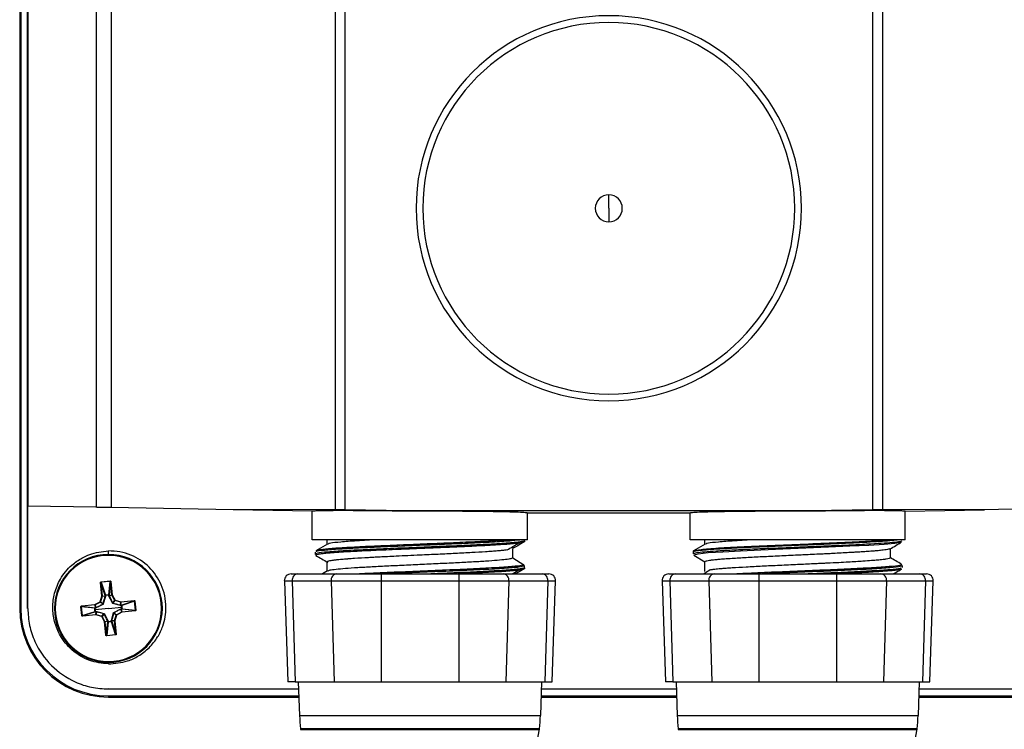
# Model space of a CAD drawing. Units: inches. Extents: x 0 to 295, y 0 to 62.
# Drawn here: x 120 to 123, y 27 to 29 of the extents above; entities that cross this region are included whole.
import ezdxf

# ---------------------------------------------------------------- set-up
doc = ezdxf.new("R2010")
doc.units = ezdxf.units.IN
doc.header["$MEASUREMENT"] = 0

msp = doc.modelspace()

# ---------------------------------------------------------------- linework, layer by layer
at = {"ltscale": 5}
for p, q in [((120.2252, 29.5003), (120.2252, 26.9727)), ((120.2286, 29.5003), (120.2286, 26.9727)), ((120.2483, 26.9727), (120.2483, 29.5003)), ((120.2485, 29.5003), (120.2485, 27.2716)), ((120.4486, 29.0381), (120.4486, 27.2681)), ((120.4921, 29.0381), (120.4921, 27.2673)), ((121.1456, 28.7883), (121.1456, 27.2618)), ((121.1752, 27.2616), (121.1752, 28.7883)), ((122.7142, 28.7838), (122.7142, 27.2616)), ((122.7439, 28.7838), (122.7439, 27.2618)), ((121.9447, 28.1416), (121.9447, 28.181)), ((121.9447, 28.1416), (121.9447, 28.1022)), ((120.4486, 27.2681), (120.2485, 27.2716)), ((120.2487, 26.9727), (120.2485, 27.2716)), ((120.8484, 27.2611), (120.4921, 27.2673)), ((121.1456, 27.2618), (120.8484, 27.2611)), ((121.0793, 27.2571), (120.8484, 27.2611)), ((121.0793, 27.1735), (121.0793, 27.2571)), ((121.1752, 27.2616), (121.3542, 27.2584)), ((121.3542, 27.2584), (122.5353, 27.2584)), ((121.3542, 27.2577), (121.3542, 27.2584)), ((121.7078, 27.2523), (122.1817, 27.2523)), ((121.7078, 27.1735), (121.7078, 27.2523)), ((122.1817, 27.1735), (122.1817, 27.2523)), ((122.5353, 27.2584), (122.7142, 27.2616)), ((122.5353, 27.2584), (122.5353, 27.2577)), ((123.041, 27.2611), (122.7439, 27.2618)), ((122.8101, 27.2571), (123.041, 27.2611)), ((122.8101, 27.1735), (122.8101, 27.2571)), ((123.3973, 27.2673), (123.041, 27.2611)), ((121.7078, 27.1735), (121.0793, 27.1735)), ((121.124, 27.1609), (121.09, 27.1412)), ((121.1229, 27.1597), (121.1229, 27.1735)), ((121.3935, 27.1601), (121.3935, 27.1567)), ((121.699, 27.1699), (121.699, 27.1735)), ((122.8101, 27.1735), (122.1817, 27.1735)), ((122.2263, 27.1608), (122.1923, 27.1411)), ((122.2252, 27.1602), (122.2252, 27.1735)), ((120.4841, 27.1302), (120.4841, 27.1406)), ((121.6642, 27.1204), (121.6642, 27.1479)), ((122.1905, 27.1378), (122.1905, 27.1321)), ((122.4959, 27.151), (122.4959, 27.1475)), ((122.7666, 27.1204), (122.7666, 27.1479)), ((121.1229, 27.081), (121.1229, 27.1086)), ((121.6642, 27.1204), (121.6971, 27.1003)), ((122.1924, 27.1286), (122.2252, 27.1086)), ((122.2252, 27.081), (122.2252, 27.1086)), ((121.0173, 27.0735), (121.0373, 27.0735)), ((121.0373, 27.0735), (121.1509, 27.0735)), ((121.1239, 27.0821), (121.1091, 27.0735)), ((121.1509, 27.0735), (121.2799, 27.0735)), ((121.2799, 27.0735), (121.2799, 27.0531)), ((121.2799, 27.0735), (121.5072, 27.0735)), ((121.3935, 27.0814), (121.3935, 27.0779)), ((121.5072, 27.0735), (121.5072, 27.0531)), ((121.5072, 27.0735), (121.6362, 27.0735)), ((121.6362, 27.0735), (121.7498, 27.0735)), ((121.699, 27.0911), (121.699, 27.0968)), ((121.7498, 27.0735), (121.7698, 27.0735)), ((122.1197, 27.0735), (122.1397, 27.0735)), ((122.1397, 27.0735), (122.2533, 27.0735)), ((122.2533, 27.0735), (122.3823, 27.0735)), ((122.3823, 27.0735), (122.3823, 27.0531)), ((122.3823, 27.0735), (122.6096, 27.0735)), ((122.6096, 27.0735), (122.6096, 27.0531)), ((122.6096, 27.0735), (122.7385, 27.0735)), ((122.7385, 27.0735), (122.8522, 27.0735)), ((122.796, 27.0995), (122.7975, 27.0992)), ((122.8012, 27.0985), (122.7996, 27.0976)), ((122.802, 27.0919), (122.802, 27.0977)), ((122.8522, 27.0735), (122.8721, 27.0735)), ((120.4623, 27.0477), (120.4611, 27.0476)), ((120.4651, 27.009), (120.4611, 27.0476)), ((120.4623, 27.0477), (120.4662, 27.0091)), ((120.4742, 27.0105), (120.4623, 27.0477)), ((120.4632, 27.0503), (120.4889, 27.0529)), ((120.4632, 27.0503), (120.4633, 27.0492)), ((120.4891, 27.0518), (120.4633, 27.0492)), ((120.4633, 27.0492), (120.4753, 27.0117)), ((120.4849, 27.0126), (120.4891, 27.0518)), ((120.4903, 27.0506), (120.4861, 27.0117)), ((120.4889, 27.0529), (120.4891, 27.0518)), ((120.4915, 27.0507), (120.4903, 27.0506)), ((120.4942, 27.012), (120.4903, 27.0506)), ((120.4915, 27.0507), (120.4954, 27.0121)), ((120.9977, 27.0531), (121.008, 26.7586)), ((120.9977, 27.0531), (121.0203, 27.0531)), ((121.0203, 27.0531), (121.1339, 27.0531)), ((121.0203, 27.0531), (121.0292, 26.7586)), ((121.1339, 27.0531), (121.2799, 27.0531)), ((121.1339, 27.0531), (121.1428, 26.7586)), ((121.2799, 27.0531), (121.5072, 27.0531)), ((121.2799, 27.0531), (121.2799, 26.7586)), ((121.5072, 27.0531), (121.6532, 27.0531)), ((121.5072, 27.0531), (121.5072, 26.7586)), ((121.6532, 27.0531), (121.6443, 26.7586)), ((121.6532, 27.0531), (121.7668, 27.0531)), ((121.7668, 27.0531), (121.7579, 26.7586)), ((121.7668, 27.0531), (121.7894, 27.0531)), ((121.7791, 26.7586), (121.7894, 27.0531)), ((122.1, 27.0531), (122.1103, 26.7586)), ((122.1, 27.0531), (122.1226, 27.0531)), ((122.1226, 27.0531), (122.2363, 27.0531)), ((122.1226, 27.0531), (122.1315, 26.7586)), ((122.2363, 27.0531), (122.3823, 27.0531)), ((122.2363, 27.0531), (122.2452, 26.7586)), ((122.3823, 27.0531), (122.6096, 27.0531)), ((122.3823, 27.0531), (122.3823, 26.7586)), ((122.6096, 27.0531), (122.7556, 27.0531)), ((122.6096, 27.0531), (122.6096, 26.7586)), ((122.7556, 27.0531), (122.7466, 26.7586)), ((122.7556, 27.0531), (122.8692, 27.0531)), ((122.8692, 27.0531), (122.8603, 26.7586)), ((122.8692, 27.0531), (122.8918, 27.0531)), ((122.8815, 26.7586), (122.8918, 27.0531)), ((120.4447, 26.984), (120.4601, 26.9923)), ((120.4606, 26.9913), (120.4453, 26.983)), ((120.4601, 26.9923), (120.4651, 27.009)), ((120.4612, 26.992), (120.4601, 26.9923)), ((120.4606, 26.9913), (120.4601, 26.9923)), ((120.4679, 26.9853), (120.4606, 26.9913)), ((120.4662, 27.0087), (120.4612, 26.992)), ((120.4612, 26.992), (120.4685, 26.986)), ((120.4662, 27.0091), (120.4651, 27.009)), ((120.4662, 27.0087), (120.4651, 27.009)), ((120.4662, 27.0091), (120.4745, 27.0083)), ((120.4745, 27.0079), (120.4662, 27.0087)), ((120.4755, 27.0079), (120.4693, 26.986)), ((120.4745, 27.0083), (120.4742, 27.0105)), ((120.485, 27.012), (120.4753, 27.011)), ((120.4959, 26.9887), (120.4854, 27.0089)), ((120.4861, 27.0117), (120.4863, 27.0095)), ((120.4863, 27.0095), (120.4942, 27.012)), ((120.4944, 27.0115), (120.4864, 27.0091)), ((120.4954, 27.0121), (120.4942, 27.012)), ((120.4954, 27.0121), (120.4944, 27.0115)), ((120.5026, 26.9962), (120.4944, 27.0115)), ((120.4954, 27.0121), (120.5037, 26.9968)), ((120.4967, 26.9889), (120.5026, 26.9962)), ((120.5193, 26.9813), (120.4973, 26.9875)), ((120.5033, 26.9956), (120.4974, 26.9883)), ((120.5037, 26.9968), (120.5026, 26.9962)), ((120.5037, 26.9968), (120.5033, 26.9956)), ((120.52, 26.9906), (120.5033, 26.9956)), ((120.5037, 26.9968), (120.5204, 26.9918)), ((120.5192, 26.9823), (120.52, 26.9906)), ((120.5205, 26.9906), (120.5197, 26.9823)), ((120.5204, 26.9918), (120.52, 26.9906)), ((120.5204, 26.9918), (120.559, 26.9957)), ((120.5204, 26.9918), (120.5205, 26.9906)), ((120.5591, 26.9945), (120.5205, 26.9906)), ((120.5218, 26.9826), (120.5591, 26.9945)), ((120.5606, 26.9936), (120.523, 26.9815)), ((120.559, 26.9957), (120.5591, 26.9945)), ((120.5617, 26.9937), (120.5606, 26.9936)), ((120.5632, 26.9678), (120.5606, 26.9936)), ((120.5617, 26.9937), (120.5643, 26.9679)), ((120.6408, 26.9887), (120.6384, 26.9885)), ((120.2252, 26.9727), (120.2286, 26.9727)), ((120.3274, 26.9567), (120.3298, 26.957)), ((120.405, 26.9777), (120.4039, 26.9776)), ((120.4065, 26.9518), (120.4039, 26.9776)), ((120.405, 26.9777), (120.4076, 26.9519)), ((120.4442, 26.9735), (120.405, 26.9777)), ((120.4061, 26.9801), (120.4447, 26.984)), ((120.4062, 26.9789), (120.4061, 26.9801)), ((120.4449, 26.9829), (120.4062, 26.9789)), ((120.4062, 26.9789), (120.4452, 26.9748)), ((120.4076, 26.9519), (120.4452, 26.9639)), ((120.4464, 26.9629), (120.4091, 26.9509)), ((120.4449, 26.9829), (120.4447, 26.984)), ((120.4453, 26.983), (120.4447, 26.984)), ((120.4473, 26.9749), (120.4449, 26.9829)), ((120.4449, 26.9736), (120.4454, 26.9688)), ((120.4452, 26.9748), (120.4473, 26.9749)), ((120.4453, 26.983), (120.4477, 26.975)), ((120.4841, 26.9727), (120.4454, 26.9688)), ((120.4454, 26.9688), (120.4459, 26.9639)), ((120.4485, 26.9631), (120.4464, 26.9629)), ((120.4477, 26.9549), (120.4485, 26.9631)), ((120.4682, 26.9845), (120.4479, 26.974)), ((120.449, 26.9631), (120.4482, 26.9548)), ((120.4489, 26.9642), (120.4709, 26.958)), ((120.4649, 26.9498), (120.4708, 26.9571)), ((120.4841, 26.9727), (120.5228, 26.9767)), ((120.4927, 26.9375), (120.4989, 26.9595)), ((120.507, 26.9535), (120.4997, 26.9594)), ((120.5, 26.9609), (120.5203, 26.9714)), ((120.5003, 26.9601), (120.5076, 26.9542)), ((120.5076, 26.9542), (120.5229, 26.9624)), ((120.5235, 26.9614), (120.5081, 26.9531)), ((120.5197, 26.9823), (120.5218, 26.9826)), ((120.5229, 26.9624), (120.5205, 26.9704)), ((120.523, 26.9707), (120.5209, 26.9705)), ((120.5209, 26.9705), (120.5233, 26.9626)), ((120.5228, 26.9767), (120.5223, 26.9815)), ((120.5233, 26.9718), (120.5228, 26.9767)), ((120.5235, 26.9614), (120.5229, 26.9624)), ((120.562, 26.9665), (120.523, 26.9707)), ((120.5233, 26.9626), (120.562, 26.9665)), ((120.5235, 26.9614), (120.5233, 26.9626)), ((120.5621, 26.9654), (120.5235, 26.9614)), ((120.524, 26.972), (120.5632, 26.9678)), ((120.5621, 26.9654), (120.562, 26.9665)), ((120.5643, 26.9679), (120.5632, 26.9678)), ((120.4076, 26.9519), (120.4065, 26.9518)), ((120.4091, 26.9509), (120.4477, 26.9549)), ((120.4091, 26.9509), (120.4092, 26.9498)), ((120.4478, 26.9537), (120.4092, 26.9498)), ((120.4477, 26.9549), (120.4478, 26.9537)), ((120.4482, 26.9548), (120.4478, 26.9537)), ((120.4645, 26.9487), (120.4478, 26.9537)), ((120.4482, 26.9548), (120.4649, 26.9498)), ((120.4649, 26.9498), (120.4645, 26.9487)), ((120.4656, 26.9493), (120.4645, 26.9487)), ((120.4728, 26.9334), (120.4645, 26.9487)), ((120.4715, 26.9566), (120.4656, 26.9493)), ((120.4656, 26.9493), (120.4738, 26.9339)), ((120.4723, 26.9568), (120.4828, 26.9365)), ((120.4738, 26.9339), (120.4728, 26.9334)), ((120.474, 26.9335), (120.4728, 26.9334)), ((120.4767, 26.8948), (120.4728, 26.9334)), ((120.4738, 26.9339), (120.4818, 26.9364)), ((120.4819, 26.9359), (120.474, 26.9335)), ((120.474, 26.9335), (120.4779, 26.8949)), ((120.4779, 26.8949), (120.4821, 26.9338)), ((120.4833, 26.9328), (120.4791, 26.8936)), ((120.4821, 26.9338), (120.4819, 26.9359)), ((120.4832, 26.9335), (120.4929, 26.9345)), ((120.5049, 26.8962), (120.4929, 26.9338)), ((120.4937, 26.9376), (120.502, 26.9368)), ((120.4937, 26.9371), (120.494, 26.935)), ((120.502, 26.9363), (120.4937, 26.9371)), ((120.494, 26.935), (120.5059, 26.8977)), ((120.502, 26.9368), (120.507, 26.9535)), ((120.5031, 26.9365), (120.502, 26.9368)), ((120.5031, 26.9365), (120.502, 26.9363)), ((120.5059, 26.8977), (120.502, 26.9363)), ((120.5081, 26.9531), (120.5031, 26.9365)), ((120.5031, 26.9365), (120.5071, 26.8978)), ((120.5081, 26.9531), (120.507, 26.9535)), ((120.5081, 26.9531), (120.5076, 26.9542)), ((120.4779, 26.8949), (120.4767, 26.8948)), ((120.4791, 26.8936), (120.5049, 26.8962)), ((120.4791, 26.8936), (120.4793, 26.8925)), ((120.505, 26.8952), (120.4793, 26.8925)), ((120.5049, 26.8962), (120.505, 26.8952)), ((120.5071, 26.8978), (120.5059, 26.8977)), ((120.4841, 26.8152), (120.4841, 26.8106)), ((121.0292, 26.7586), (121.008, 26.7586)), ((121.0292, 26.7586), (121.086, 26.7586)), ((121.0384, 26.7586), (121.0419, 26.6601)), ((121.086, 26.7586), (121.1428, 26.7586)), ((121.1428, 26.7586), (121.2799, 26.7586)), ((121.2799, 26.7586), (121.3935, 26.7586)), ((121.3935, 26.7586), (121.5072, 26.7586)), ((121.5072, 26.7586), (121.6443, 26.7586)), ((121.6443, 26.7586), (121.7011, 26.7586)), ((121.7011, 26.7586), (121.7579, 26.7586)), ((121.7487, 26.7586), (121.7452, 26.6601)), ((121.7579, 26.7586), (121.7791, 26.7586)), ((122.1315, 26.7586), (122.1103, 26.7586)), ((122.1315, 26.7586), (122.1883, 26.7586)), ((122.1408, 26.7586), (122.1442, 26.6601)), ((122.1883, 26.7586), (122.2452, 26.7586)), ((122.2452, 26.7586), (122.3823, 26.7586)), ((122.3823, 26.7586), (122.4959, 26.7586)), ((122.4959, 26.7586), (122.6096, 26.7586)), ((122.6096, 26.7586), (122.7466, 26.7586)), ((122.7466, 26.7586), (122.8035, 26.7586)), ((122.8035, 26.7586), (122.8603, 26.7586)), ((122.851, 26.7586), (122.8476, 26.6601)), ((122.8603, 26.7586), (122.8815, 26.7586)), ((121.0392, 26.737), (120.4841, 26.7374)), ((121.0392, 26.7369), (120.4841, 26.7369)), ((122.1416, 26.7368), (121.7479, 26.7368)), ((123.4054, 26.7374), (122.8503, 26.737)), ((123.4054, 26.7369), (122.8503, 26.7369)), ((120.4841, 26.7173), (120.4841, 26.7138)), ((120.4841, 26.7173), (121.0399, 26.7173)), ((120.4841, 26.7138), (121.04, 26.7138)), ((121.7471, 26.7138), (122.1424, 26.7138)), ((121.7472, 26.7173), (122.1422, 26.7173)), ((122.8495, 26.7138), (123.4054, 26.7138)), ((122.8496, 26.7173), (123.4054, 26.7173)), ((121.0419, 26.6601), (121.7452, 26.6601)), ((122.1442, 26.6601), (122.8476, 26.6601)), ((121.742, 26.6207), (121.0451, 26.6207)), ((121.0452, 26.6195), (121.7419, 26.6195)), ((122.8444, 26.6207), (122.1474, 26.6207)), ((122.1475, 26.6195), (122.8443, 26.6195))]:
    msp.add_line(p, q, dxfattribs=at)
at = {"ltscale": 5, "flags": 128}
for points in [[(122.7976, 27.1663), (122.7968, 27.1653), (122.78, 27.1627), (122.7484, 27.1599), (122.7036, 27.157), (122.6484, 27.1542), (122.5859, 27.1513), (122.5197, 27.1485), (122.4531, 27.1458), (122.3888, 27.143), (122.3293, 27.1403), (122.2772, 27.1375), (122.2351, 27.1347), (122.2059, 27.1317), (122.1924, 27.1286), (122.1924, 27.1286)], [(120.4753, 27.011), (120.4755, 27.0098), (120.4756, 27.0088)], [(120.4851, 27.0098), (120.4851, 27.011), (120.485, 27.012)], [(120.447, 26.9738), (120.4458, 26.9737), (120.4449, 26.9736)], [(120.4459, 26.9639), (120.4471, 26.9641), (120.448, 26.9642)], [(120.5223, 26.9815), (120.5211, 26.9814), (120.5202, 26.9812)], [(120.5212, 26.9717), (120.5224, 26.9718), (120.5233, 26.9718)], [(120.4831, 26.9356), (120.4831, 26.9344), (120.4832, 26.9335)], [(120.4929, 26.9345), (120.4927, 26.9357), (120.4926, 26.9366)]]:
    msp.add_lwpolyline(points, dxfattribs=at)
at = {"ltscale": 25}
for centre, radius, start, end in [((121.9447, 28.1416), 0.5625, 90, 270), ((121.9447, 28.1416), 0.5428, 90, 270), ((121.9447, 28.1416), 0.5625, 270, 90), ((121.9447, 28.1416), 0.5428, 270, 90), ((121.9447, 28.1416), 0.0394, 90, 270), ((121.9447, 28.1416), 0.0394, 270, 90), ((120.4841, 26.9727), 0.1575, 5.8243, 185.8243), ((120.4841, 26.9727), 0.1551, 5.8243, 185.8243), ((121.0173, 27.0538), 0.0197, 90, 182), ((121.0388, 27.055), 0.0186, 94.5831, 185.6047), ((121.1524, 27.055), 0.0186, 94.5831, 185.6047), ((121.6347, 27.055), 0.0186, 354.3953, 85.4169), ((121.7483, 27.055), 0.0186, 354.3953, 85.4169), ((121.7698, 27.0538), 0.0197, 358, 90), ((122.1197, 27.0538), 0.0197, 90, 182), ((122.1411, 27.055), 0.0186, 94.5831, 185.6047), ((122.2548, 27.055), 0.0186, 94.5831, 185.6047), ((122.737, 27.055), 0.0186, 354.3953, 85.4169), ((122.8507, 27.055), 0.0186, 354.3953, 85.4169), ((122.8721, 27.0538), 0.0197, 358, 90), ((120.4841, 26.9727), 0.1575, 185.8243, 5.8243), ((120.4841, 26.9727), 0.1551, 185.8243, 5.8243), ((120.4601, 26.9923), 0.00119, 298.5107, 343.138), ((120.4651, 27.009), 0.00119, 343.4116, 5.7371), ((120.4688, 26.9845), 0.00159, 70.177, 100.3841), ((120.4754, 27.0105), 0.00118, 95.9556, 181.3793), ((120.4753, 27.0096), 0.00132, 88.5005, 142.3214), ((120.4756, 27.0075), 0.00132, 88.5328, 142.3338), ((120.4751, 27.0068), 0.00123, 68.1648, 117.9243), ((120.4831, 27.0115), 0.0078, 179.1342, 184.2183), ((120.485, 27.0115), 0.00118, 10.2694, 95.6931), ((120.4772, 27.0109), 0.0078, 7.4304, 12.5145), ((120.4853, 27.0107), 0.00132, 49.3273, 103.1482), ((120.4854, 27.0085), 0.00132, 49.3149, 103.1159), ((120.4861, 27.0079), 0.00123, 73.7243, 123.4839), ((120.4954, 27.0121), 0.00119, 185.9116, 208.2371), ((120.4967, 26.9873), 0.00159, 91.2646, 121.4717), ((120.4958, 26.988), 0.00159, 340.177, 10.3841), ((120.5037, 26.9968), 0.00119, 208.5107, 253.138), ((120.5204, 26.9918), 0.00119, 253.4116, 275.7371), ((120.4841, 26.9727), 0.2589, 180, 270), ((120.4841, 26.9727), 0.2555, 180, 270), ((120.4454, 26.9736), 0.00118, 100.2694, 185.6931), ((120.4459, 26.9659), 0.0078, 97.4304, 102.5145), ((120.4462, 26.9739), 0.00132, 139.3273, 193.1482), ((120.4447, 26.9841), 0.00119, 275.9116, 298.2371), ((120.4463, 26.964), 0.00118, 185.9556, 271.3793), ((120.4453, 26.9717), 0.0078, 269.1342, 274.2183), ((120.4472, 26.9639), 0.00132, 178.5005, 232.3214), ((120.4483, 26.9741), 0.00132, 139.3149, 193.1159), ((120.4489, 26.9747), 0.00123, 163.7243, 213.4839), ((120.4493, 26.9642), 0.00132, 178.5328, 232.3338), ((120.45, 26.9637), 0.00123, 158.1648, 207.9243), ((120.4695, 26.9854), 0.00159, 181.2646, 211.4717), ((120.4724, 26.9574), 0.00159, 160.177, 190.3841), ((120.4994, 26.961), 0.00159, 250.177, 280.3841), ((120.4987, 26.9601), 0.00159, 1.2646, 31.4717), ((120.5182, 26.9818), 0.00123, 338.1648, 27.9243), ((120.5189, 26.9813), 0.00132, 358.5328, 52.3338), ((120.5193, 26.9708), 0.00123, 343.7243, 33.4839), ((120.5199, 26.9714), 0.00132, 319.3149, 13.1159), ((120.5219, 26.9814), 0.00118, 7.4795, 91.4455), ((120.521, 26.9816), 0.00132, 358.5005, 52.3214), ((120.5235, 26.9712), 0.0104, 92.5677, 96.3813), ((120.5229, 26.9737), 0.0078, 89.1342, 94.2183), ((120.5235, 26.9614), 0.00119, 95.9116, 118.2371), ((120.5218, 26.9814), 0.00127, 7.5963, 9.1202), ((120.5228, 26.9718), 0.00118, 280.2032, 4.1692), ((120.522, 26.9715), 0.00132, 319.3273, 13.1482), ((120.5223, 26.9796), 0.0078, 277.4304, 282.5145), ((120.5224, 26.9822), 0.0104, 275.2674, 279.0809), ((120.5227, 26.9719), 0.00127, 2.5285, 4.0523), ((120.4478, 26.9537), 0.00119, 73.4116, 95.7371), ((120.4645, 26.9487), 0.00119, 28.5107, 73.138), ((120.4715, 26.9582), 0.00159, 271.2646, 301.4717), ((120.4728, 26.9334), 0.00119, 5.9116, 28.2371), ((120.4821, 26.9376), 0.00123, 253.7243, 303.4839), ((120.4828, 26.9369), 0.00132, 229.3149, 283.1159), ((120.4832, 26.934), 0.00118, 190.2032, 274.1692), ((120.4829, 26.9348), 0.00132, 229.3273, 283.1482), ((120.4935, 26.9345), 0.0104, 185.2674, 189.0809), ((120.491, 26.9345), 0.0078, 187.4304, 192.5145), ((120.4832, 26.9341), 0.00127, 272.5285, 274.0523), ((120.4926, 26.9379), 0.00132, 268.5328, 322.3338), ((120.4931, 26.9387), 0.00123, 248.1648, 297.9243), ((120.4928, 26.935), 0.00118, 277.4795, 1.4455), ((120.4929, 26.9358), 0.00132, 268.5005, 322.3214), ((120.4826, 26.9333), 0.0104, 2.5677, 6.3813), ((120.4851, 26.9339), 0.0078, 359.1342, 4.2183), ((120.4927, 26.9351), 0.00127, 277.5963, 279.1202), ((120.5031, 26.9365), 0.00119, 163.4116, 185.7371), ((120.5081, 26.9531), 0.00119, 118.5107, 163.138), ((121.4701, 26.6751), 0.4284, 182, 187.2946), ((121.317, 26.6751), 0.4284, 352.7054, 358), ((122.5724, 26.6751), 0.4284, 182, 187.2946), ((122.4194, 26.6751), 0.4284, 352.7054, 358), ((121.4495, 26.6601), 0.4063, 185.571, 185.7326), ((121.3093, 26.6754), 0.4362, 310.803, 352.6489), ((121.3376, 26.6601), 0.4063, 354.2674, 354.429), ((122.5519, 26.6601), 0.4063, 185.571, 185.7326), ((122.4117, 26.6754), 0.4362, 310.803, 352.6489), ((122.44, 26.6601), 0.4063, 354.2674, 354.429)]:
    msp.add_arc(centre, radius, start, end, dxfattribs=at)
at = {"ltscale": 5}
for points in [[(120.4921, 27.2673), (120.4892, 27.2674), (120.4835, 27.2675), (120.4727, 27.2677), (120.461, 27.2679), (120.4528, 27.268), (120.4486, 27.2681)], [(121.1456, 27.2618), (121.1475, 27.2618), (121.1515, 27.2618), (121.1588, 27.2617), (121.1668, 27.2616), (121.1724, 27.2616), (121.1752, 27.2616)], [(122.7142, 27.2616), (122.717, 27.2616), (122.7226, 27.2616), (122.7306, 27.2617), (122.738, 27.2618), (122.7419, 27.2618), (122.7439, 27.2618)]]:
    msp.add_open_spline(points, degree=3, dxfattribs=at)
for points, knots in [([(121.0793, 27.2571), (121.0803, 27.2574), (121.0822, 27.258), (121.0982, 27.2587), (121.1229, 27.2591), (121.1566, 27.2594), (121.1978, 27.2593), (121.2456, 27.259), (121.2981, 27.2585), (121.3355, 27.258), (121.3542, 27.2577)], [0, 0, 0, 0, 0.125201, 0.25063, 0.375439, 0.500017, 0.624593, 0.749395, 0.87479, 1, 1, 1, 1]), ([(121.3542, 27.2577), (121.3764, 27.2577), (121.4209, 27.2578), (121.4868, 27.2575), (121.5483, 27.2571), (121.6029, 27.2564), (121.6482, 27.2555), (121.6819, 27.2545), (121.7037, 27.2534), (121.7064, 27.2526), (121.7078, 27.2523)], [0, 0, 0, 0, 0.125171, 0.250237, 0.375115, 0.499947, 0.624791, 0.749688, 0.874784, 1, 1, 1, 1]), ([(122.1817, 27.2523), (122.183, 27.2526), (122.1858, 27.2534), (122.2076, 27.2545), (122.2413, 27.2555), (122.2866, 27.2564), (122.3412, 27.2571), (122.4027, 27.2575), (122.4686, 27.2578), (122.513, 27.2577), (122.5353, 27.2577)], [0, 0, 0, 0, 0.125209, 0.250302, 0.375199, 0.500045, 0.624881, 0.749763, 0.87483, 1, 1, 1, 1]), ([(122.5353, 27.2577), (122.554, 27.258), (122.5914, 27.2585), (122.6439, 27.259), (122.6916, 27.2593), (122.7329, 27.2594), (122.7665, 27.2591), (122.7912, 27.2587), (122.8072, 27.258), (122.8092, 27.2574), (122.8101, 27.2571)], [0, 0, 0, 0, 0.125193, 0.2506143, 0.3754184, 0.4999943, 0.6245712, 0.7493775, 0.8747805, 1, 1, 1, 1]), ([(121.6965, 27.1694), (121.6925, 27.1683), (121.6839, 27.1661), (121.6421, 27.1626), (121.5802, 27.159), (121.5028, 27.1555), (121.4165, 27.1519), (121.328, 27.1483), (121.245, 27.1447), (121.1738, 27.1411), (121.1214, 27.1375), (121.0892, 27.134), (121.0887, 27.1316), (121.0884, 27.1304)], [0, 0, 0, 0, 0.079714, 0.172251, 0.264064, 0.355697, 0.44767, 0.539905, 0.632413, 0.724808, 0.81666, 0.908294, 1, 1, 1, 1]), ([(121.6958, 27.166), (121.6954, 27.1658), (121.6941, 27.1652), (121.6891, 27.1642), (121.6789, 27.1628), (121.6638, 27.1612), (121.6414, 27.1594), (121.6149, 27.1577), (121.5839, 27.156), (121.548, 27.1542), (121.5147, 27.1526), (121.4858, 27.1513), (121.4644, 27.1504), (121.443, 27.1496), (121.4246, 27.1489), (121.4091, 27.1483), (121.3951, 27.1477), (121.3775, 27.1469), (121.3559, 27.146), (121.3141, 27.1443), (121.2708, 27.1424), (121.2296, 27.1405), (121.2031, 27.1391), (121.1647, 27.137), (121.1365, 27.1351), (121.1182, 27.1334), (121.1112, 27.1327), (121.1051, 27.1319), (121.1, 27.1312), (121.0945, 27.1302), (121.0906, 27.1292), (121.0892, 27.1281), (121.0894, 27.1274), (121.09, 27.1271), (121.0902, 27.127)], [0, 0, 0, 0, 0.01172, 0.045889, 0.075116, 0.124532, 0.165134, 0.210799, 0.256366, 0.298491, 0.349208, 0.373998, 0.396117, 0.419784, 0.443294, 0.455153, 0.469247, 0.487811, 0.510825, 0.538212, 0.622312, 0.654611, 0.689095, 0.725488, 0.817742, 0.836384, 0.855085, 0.873802, 0.892494, 0.911118, 0.946959, 0.974262, 0.993168, 1, 1, 1, 1]), ([(121.6916, 27.1735), (121.683, 27.1723), (121.6657, 27.17), (121.6131, 27.1666), (121.5457, 27.1631), (121.4661, 27.1597), (121.3813, 27.1562), (121.2972, 27.1527), (121.2206, 27.1493), (121.1567, 27.1458), (121.1124, 27.1424), (121.09, 27.1397), (121.0905, 27.1382), (121.0906, 27.1379)], [0, 0, 0, 0, 0.097758, 0.194289, 0.292133, 0.388782, 0.486333, 0.583393, 0.680474, 0.778007, 0.874669, 0.972507, 1, 1, 1, 1]), ([(121.6607, 27.1735), (121.6465, 27.1725), (121.6179, 27.1704), (121.5553, 27.167), (121.4829, 27.1638), (121.4043, 27.1606), (121.3252, 27.1572), (121.2504, 27.1541), (121.1853, 27.1507), (121.1345, 27.1476), (121.1005, 27.1444), (121.0942, 27.1423), (121.0912, 27.1413)], [0, 0, 0, 0, 0.100313, 0.201957, 0.302677, 0.403659, 0.505109, 0.605483, 0.707237, 0.807725, 0.908992, 1, 1, 1, 1]), ([(121.2702, 27.1735), (121.249, 27.1723), (121.2067, 27.1701), (121.1603, 27.1666), (121.1312, 27.1635), (121.1275, 27.1616), (121.1259, 27.1608)], [0, 0, 0, 0, 0.270247, 0.540493, 0.81074, 1, 1, 1, 1]), ([(121.6483, 27.1435), (121.6536, 27.1468), (121.6643, 27.1533), (121.675, 27.1599), (121.6804, 27.1632)], [0, 0, 0, 0, 0.498208, 1, 1, 1, 1]), ([(121.6971, 27.1665), (121.691, 27.163), (121.68, 27.1567), (121.6691, 27.1506), (121.6642, 27.1479)], [0, 0, 0, 0, 0.560004, 1, 1, 1, 1]), ([(121.699, 27.1699), (121.699, 27.1695), (121.6989, 27.1688), (121.6985, 27.1679), (121.6979, 27.167), (121.6974, 27.1667), (121.6971, 27.1665)], [0, 0, 0, 0, 0.250081, 0.486449, 0.730009, 1, 1, 1, 1]), ([(122.7939, 27.1735), (122.7888, 27.1728), (122.7787, 27.1713), (122.7523, 27.1691), (122.7182, 27.1668), (122.677, 27.1646), (122.6302, 27.1624), (122.5791, 27.1601), (122.5254, 27.1579), (122.4707, 27.1557), (122.4168, 27.1534), (122.3655, 27.1512), (122.3183, 27.149), (122.2766, 27.1467), (122.2418, 27.1445), (122.2154, 27.1423), (122.197, 27.14), (122.1927, 27.1386), (122.1905, 27.1378)], [0, 0, 0, 0, 0.062533, 0.125024, 0.187487, 0.250009, 0.31253, 0.374994, 0.437484, 0.500017, 0.562512, 0.624974, 0.687492, 0.750016, 0.812483, 0.874968, 0.937501, 1, 1, 1, 1]), ([(122.7996, 27.1698), (122.7991, 27.1693), (122.7975, 27.168), (122.7807, 27.1657), (122.7511, 27.1632), (122.7101, 27.1606), (122.6601, 27.158), (122.603, 27.1554), (122.5415, 27.1529), (122.4779, 27.1502), (122.4152, 27.1476), (122.3559, 27.1451), (122.3025, 27.1425), (122.2573, 27.1399), (122.2225, 27.1373), (122.1984, 27.1347), (122.1931, 27.133), (122.1905, 27.1321)], [0, 0, 0, 0, 0.036614, 0.105918, 0.174578, 0.242938, 0.312228, 0.380934, 0.449266, 0.518537, 0.58729, 0.655596, 0.724846, 0.793645, 0.86193, 0.931154, 1, 1, 1, 1]), ([(122.1924, 27.1412), (122.1975, 27.1425), (122.2078, 27.1452), (122.2611, 27.1493), (122.3367, 27.1533), (122.429, 27.1574), (122.5283, 27.1614), (122.6239, 27.1654), (122.708, 27.1695), (122.7447, 27.1722), (122.7631, 27.1735)], [0, 0, 0, 0, 0.1250372, 0.24999, 0.3750381, 0.4999866, 0.6250442, 0.7499898, 0.8750555, 1, 1, 1, 1]), ([(122.3726, 27.1735), (122.3514, 27.1723), (122.309, 27.1701), (122.2626, 27.1666), (122.2334, 27.1635), (122.2297, 27.1615), (122.2281, 27.1607)], [0, 0, 0, 0, 0.268987, 0.537974, 0.806961, 1, 1, 1, 1]), ([(122.7655, 27.1468), (122.7711, 27.15), (122.7824, 27.1566), (122.7937, 27.1631), (122.7994, 27.1663)], [0, 0, 0, 0, 0.498846, 1, 1, 1, 1]), ([(120.4841, 26.8106), (120.4655, 26.8127), (120.4268, 26.8172), (120.3773, 26.848), (120.3434, 26.8893), (120.3256, 26.9329), (120.3202, 26.9756), (120.3256, 27.0183), (120.3434, 27.0618), (120.3721, 27.097), (120.4034, 27.1189), (120.4386, 27.1355), (120.4655, 27.1385), (120.4841, 27.1406)], [0, 0, 0, 0, 0.108796, 0.226703, 0.331021, 0.418254, 0.49966, 0.581078, 0.668349, 0.772729, 0.842812, 0.89118, 1, 1, 1, 1]), ([(120.4841, 26.8106), (120.5032, 26.8121), (120.5339, 26.8146), (120.5737, 26.8337), (120.604, 26.857), (120.628, 26.8872), (120.6468, 26.9268), (120.654, 26.9687), (120.6497, 27.0097), (120.6363, 27.0514), (120.6054, 27.0966), (120.5598, 27.1263), (120.5178, 27.1392), (120.4954, 27.1402), (120.4841, 27.1406)], [0, 0, 0, 0, 0.108676, 0.17529, 0.250119, 0.326993, 0.394482, 0.500248, 0.566011, 0.629716, 0.750134, 0.87185, 0.935223, 1, 1, 1, 1]), ([(121.0874, 27.137), (121.0874, 27.1368), (121.0875, 27.1346), (121.0875, 27.1324), (121.0876, 27.1304)], [0, 0, 0, 0, 0.088441, 1, 1, 1, 1]), ([(121.6487, 27.1437), (121.6487, 27.1437), (121.6465, 27.1434), (121.6399, 27.1426), (121.6301, 27.1415), (121.6179, 27.1404), (121.604, 27.1394), (121.58, 27.1378), (121.5448, 27.1357), (121.4979, 27.1332), (121.4467, 27.1307), (121.3996, 27.1286), (121.3584, 27.1267), (121.3268, 27.1252), (121.2996, 27.1238), (121.2777, 27.1228), (121.2593, 27.1218), (121.2335, 27.1204), (121.2076, 27.1189), (121.1884, 27.1175), (121.1802, 27.1169), (121.1727, 27.1163), (121.163, 27.1155), (121.1537, 27.1146), (121.1484, 27.1141), (121.146, 27.1138), (121.1452, 27.1137), (121.1451, 27.1137), (121.1451, 27.1137), (121.1451, 27.1137), (121.1451, 27.1137), (121.1451, 27.1137), (121.145, 27.1137), (121.1432, 27.1135), (121.1388, 27.1129), (121.1319, 27.1119), (121.1246, 27.1104), (121.1235, 27.1092), (121.1229, 27.1086)], [0, 0, 0, 0, 0.000196, 0.028742, 0.067135, 0.086337, 0.120206, 0.160159, 0.228298, 0.299468, 0.369251, 0.439033, 0.48554, 0.532051, 0.566467, 0.598306, 0.625829, 0.64904, 0.718202, 0.75718, 0.762197, 0.770712, 0.805565, 0.831072, 0.845848, 0.853741, 0.854245, 0.854372, 0.854403, 0.854419, 0.854427, 0.854431, 0.854433, 0.855443, 0.871682, 0.901195, 0.943972, 1, 1, 1, 1]), ([(122.1924, 27.1412), (122.1921, 27.141), (122.1915, 27.1406), (122.1909, 27.1398), (122.1905, 27.1388), (122.1905, 27.1381), (122.1905, 27.1378)], [0, 0, 0, 0, 0.2636445, 0.5206855, 0.7624263, 1, 1, 1, 1]), ([(122.7645, 27.147), (122.7637, 27.1464), (122.7617, 27.1451), (122.7503, 27.1435), (122.7385, 27.1421), (122.7298, 27.1413), (122.7175, 27.1402), (122.702, 27.139), (122.6851, 27.1379), (122.6708, 27.137), (122.6574, 27.1363), (122.6349, 27.135), (122.61, 27.1337), (122.5826, 27.1322), (122.5622, 27.1313), (122.5401, 27.1303), (122.5166, 27.1292), (122.485, 27.1277), (122.4429, 27.1258), (122.4004, 27.1237), (122.3685, 27.1221), (122.3458, 27.1209), (122.3245, 27.1196), (122.3028, 27.1183), (122.2829, 27.1169), (122.2663, 27.1156), (122.2546, 27.1145), (122.2469, 27.1137), (122.2405, 27.1129), (122.2338, 27.1118), (122.2269, 27.1104), (122.2258, 27.1092), (122.2252, 27.1086)], [0, 0, 0, 0, 0.04094, 0.10475, 0.126524, 0.143582, 0.171615, 0.210616, 0.234241, 0.26061, 0.280064, 0.296046, 0.359884, 0.381216, 0.402165, 0.436657, 0.462963, 0.487543, 0.551285, 0.615026, 0.646935, 0.678843, 0.710752, 0.74266, 0.784074, 0.819213, 0.848075, 0.870657, 0.885539, 0.912063, 0.950221, 1, 1, 1, 1]), ([(121.0899, 27.1271), (121.0956, 27.1238), (121.107, 27.1172), (121.1184, 27.1106), (121.1241, 27.1074)], [0, 0, 0, 0, 0.501667, 1, 1, 1, 1]), ([(121.6642, 27.1204), (121.6632, 27.1195), (121.6612, 27.1179), (121.6451, 27.1155), (121.6201, 27.113), (121.5862, 27.1105), (121.5449, 27.1081), (121.4978, 27.1056), (121.4467, 27.1032), (121.3935, 27.1007), (121.3404, 27.0982), (121.2893, 27.0958), (121.2422, 27.0933), (121.2009, 27.0909), (121.167, 27.0884), (121.1421, 27.0859), (121.1275, 27.0838), (121.1256, 27.0825), (121.1249, 27.0819)], [0, 0, 0, 0, 0.064035, 0.12807, 0.192105, 0.25614, 0.320175, 0.38421, 0.448245, 0.51228, 0.576315, 0.64035, 0.704385, 0.768421, 0.832456, 0.896491, 0.960527, 1, 1, 1, 1]), ([(122.7666, 27.1204), (122.7659, 27.1197), (122.7646, 27.1184), (122.756, 27.1167), (122.7464, 27.1154), (122.7375, 27.1145), (122.7268, 27.1134), (122.7111, 27.1122), (122.6834, 27.1102), (122.6508, 27.1082), (122.6151, 27.1063), (122.5904, 27.1051), (122.5733, 27.1043), (122.5647, 27.1039), (122.555, 27.1034), (122.5318, 27.1023), (122.4937, 27.1005), (122.4428, 27.0982), (122.3919, 27.0958), (122.345, 27.0933), (122.3107, 27.0912), (122.2883, 27.0898), (122.2758, 27.0888), (122.266, 27.088), (122.2561, 27.087), (122.2467, 27.086), (122.2429, 27.0854), (122.2415, 27.0851)], [0, 0, 0, 0, 0.058534, 0.10637, 0.143499, 0.169912, 0.188449, 0.231439, 0.281535, 0.354108, 0.396028, 0.444043, 0.459526, 0.466807, 0.479515, 0.499045, 0.560356, 0.63008, 0.699806, 0.769686, 0.838998, 0.873749, 0.900831, 0.920241, 0.943778, 0.979177, 1, 1, 1, 1]), ([(122.7991, 27.1019), (122.7989, 27.1008), (122.7984, 27.0984), (122.7665, 27.0947), (122.7141, 27.0913), (122.6436, 27.0876), (122.5608, 27.0841), (122.4733, 27.0804), (122.3885, 27.077), (122.3411, 27.0746), (122.3183, 27.0735)], [0, 0, 0, 0, 0.124474, 0.251648, 0.377214, 0.504455, 0.630093, 0.757134, 0.883073, 1, 1, 1, 1]), ([(122.7994, 27.1018), (122.7938, 27.1051), (122.7824, 27.1116), (122.7711, 27.1182), (122.7655, 27.1215)], [0, 0, 0, 0, 0.502122, 1, 1, 1, 1]), ([(121.6971, 27.1003), (121.6928, 27.0991), (121.6843, 27.0966), (121.6412, 27.0931), (121.5796, 27.0895), (121.5025, 27.0859), (121.4162, 27.0823), (121.3291, 27.0786), (121.2598, 27.0758), (121.2272, 27.0741), (121.2172, 27.0735)], [0, 0, 0, 0, 0.134736, 0.268875, 0.403154, 0.53776, 0.671592, 0.806596, 0.940109, 1, 1, 1, 1]), ([(121.699, 27.0968), (121.6945, 27.0956), (121.6856, 27.0932), (121.6424, 27.0896), (121.58, 27.086), (121.5019, 27.0824), (121.4154, 27.0788), (121.3413, 27.0758), (121.3015, 27.0741), (121.2885, 27.0735)], [0, 0, 0, 0, 0.154427, 0.308499, 0.462103, 0.618107, 0.772809, 0.925672, 1, 1, 1, 1]), ([(121.6965, 27.0906), (121.6925, 27.0896), (121.6839, 27.0873), (121.6421, 27.0839), (121.5802, 27.0803), (121.5055, 27.0769), (121.4507, 27.0746), (121.4248, 27.0735)], [0, 0, 0, 0, 0.181794, 0.39283, 0.602217, 0.811192, 1, 1, 1, 1]), ([(121.6971, 27.0877), (121.6967, 27.0876), (121.6957, 27.087), (121.6926, 27.0862), (121.6874, 27.0852), (121.6781, 27.0839), (121.6628, 27.0824), (121.6388, 27.0805), (121.6105, 27.0787), (121.5802, 27.077), (121.5555, 27.0758), (121.5386, 27.075), (121.5246, 27.0743), (121.5124, 27.0737), (121.5046, 27.0734), (121.5034, 27.0734)], [0, 0, 0, 0, 0.040138, 0.111312, 0.176603, 0.238006, 0.383542, 0.504222, 0.626394, 0.759591, 0.852568, 0.883083, 0.928743, 0.989459, 1, 1, 1, 1]), ([(121.6626, 27.0735), (121.6632, 27.0739), (121.6691, 27.0775), (121.675, 27.0811), (121.6804, 27.0844)], [0, 0, 0, 0, 0.09377, 1, 1, 1, 1]), ([(121.6971, 27.0877), (121.691, 27.0842), (121.6826, 27.0794), (121.6742, 27.0748), (121.672, 27.0735)], [0, 0, 0, 0, 0.732634, 1, 1, 1, 1]), ([(121.699, 27.0911), (121.699, 27.0908), (121.6989, 27.0901), (121.6985, 27.0891), (121.6979, 27.0883), (121.6974, 27.0879), (121.6971, 27.0877)], [0, 0, 0, 0, 0.250081, 0.486449, 0.730009, 1, 1, 1, 1]), ([(122.2408, 27.0854), (122.2356, 27.0821), (122.2292, 27.0782), (122.2228, 27.0742), (122.2217, 27.0735)], [0, 0, 0, 0, 0.819951, 1, 1, 1, 1]), ([(122.7996, 27.0976), (122.7992, 27.0967), (122.7982, 27.0946), (122.7678, 27.0914), (122.7154, 27.0878), (122.6443, 27.0842), (122.5616, 27.0806), (122.4735, 27.077), (122.4178, 27.0747), (122.3903, 27.0735)], [0, 0, 0, 0, 0.110664, 0.259588, 0.408356, 0.557285, 0.70606, 0.854973, 1, 1, 1, 1]), ([(122.7979, 27.0909), (122.7975, 27.0904), (122.796, 27.0886), (122.7674, 27.0856), (122.7157, 27.0821), (122.6445, 27.0785), (122.5787, 27.0757), (122.5383, 27.074), (122.527, 27.0735)], [0, 0, 0, 0, 0.096581, 0.302326, 0.506595, 0.714086, 0.920301, 1, 1, 1, 1]), ([(122.7984, 27.0874), (122.7983, 27.0873), (122.7979, 27.0866), (122.7932, 27.0857), (122.787, 27.0847), (122.7824, 27.0842), (122.7779, 27.0837), (122.7728, 27.0832), (122.7665, 27.0826), (122.7585, 27.0819), (122.7494, 27.0812), (122.7398, 27.0805), (122.7289, 27.0798), (122.7166, 27.079), (122.7069, 27.0784), (122.6958, 27.0778), (122.685, 27.0772), (122.6688, 27.0764), (122.6512, 27.0755), (122.6304, 27.0746), (122.6148, 27.0739), (122.6069, 27.0735)], [0, 0, 0, 0, 0.02025, 0.14879, 0.191834, 0.234681, 0.27734, 0.306683, 0.349635, 0.406174, 0.452235, 0.501162, 0.552953, 0.607609, 0.66514, 0.673783, 0.740628, 0.790056, 0.851623, 0.925326, 1, 1, 1, 1]), ([(122.7749, 27.0735), (122.7774, 27.075), (122.7856, 27.0798), (122.7938, 27.0845), (122.7995, 27.0878)], [0, 0, 0, 0, 0.3052977, 1, 1, 1, 1]), ([(120.4611, 27.0476), (120.4611, 27.048), (120.4611, 27.0487), (120.4617, 27.0496), (120.4624, 27.0501), (120.4629, 27.0503), (120.4632, 27.0503)], [0, 0, 0, 0, 0.281005, 0.574057, 0.795812, 1, 1, 1, 1]), ([(120.4633, 27.0492), (120.4632, 27.0492), (120.463, 27.0492), (120.4628, 27.0491), (120.4626, 27.0489), (120.4625, 27.0487), (120.4623, 27.0483), (120.4623, 27.0479), (120.4623, 27.0477)], [0, 0, 0, 0, 0.110169, 0.221746, 0.337465, 0.459781, 0.694097, 1, 1, 1, 1]), ([(120.4889, 27.0529), (120.4892, 27.0529), (120.4896, 27.0529), (120.4903, 27.0527), (120.4909, 27.0522), (120.4913, 27.0515), (120.4914, 27.051), (120.4915, 27.0507)], [0, 0, 0, 0, 0.171796, 0.356925, 0.551029, 0.78125, 1, 1, 1, 1]), ([(120.4903, 27.0506), (120.4903, 27.0508), (120.4902, 27.0511), (120.49, 27.0515), (120.4897, 27.0517), (120.4895, 27.0518), (120.4893, 27.0519), (120.4891, 27.0519), (120.4891, 27.0518)], [0, 0, 0, 0, 0.305865, 0.540217, 0.662519, 0.778233, 0.889815, 1, 1, 1, 1]), ([(120.4679, 26.9853), (120.468, 26.9854), (120.4681, 26.9854), (120.4683, 26.9856), (120.4684, 26.9858), (120.4685, 26.9859), (120.4685, 26.986)], [0, 0, 0, 0, 0.25465, 0.5, 0.74535, 1, 1, 1, 1]), ([(120.4693, 26.986), (120.4693, 26.9858), (120.4692, 26.9855), (120.4689, 26.9851), (120.4686, 26.9848), (120.4683, 26.9846), (120.4682, 26.9845)], [0, 0, 0, 0, 0.258196, 0.5, 0.741804, 1, 1, 1, 1]), ([(120.4685, 26.986), (120.4697, 26.9901), (120.4717, 26.9975), (120.4737, 27.0047), (120.4745, 27.0079)], [0, 0, 0, 0, 0.559839, 1, 1, 1, 1]), ([(120.4745, 27.0079), (120.4745, 27.008), (120.4745, 27.0081), (120.4745, 27.0083), (120.4745, 27.0083)], [0, 0, 0, 0, 0.55973, 1, 1, 1, 1]), ([(120.4753, 27.0117), (120.4771, 27.0118), (120.4803, 27.0121), (120.4835, 27.0125), (120.4849, 27.0126)], [0, 0, 0, 0, 0.559951, 1, 1, 1, 1]), ([(120.4756, 27.0088), (120.4756, 27.0087), (120.4756, 27.0084), (120.4756, 27.0081), (120.4755, 27.0079)], [0, 0, 0, 0, 0.560108, 1, 1, 1, 1]), ([(120.4854, 27.0089), (120.4853, 27.0091), (120.4852, 27.0094), (120.4852, 27.0097), (120.4851, 27.0098)], [0, 0, 0, 0, 0.5599015, 1, 1, 1, 1]), ([(120.4863, 27.0095), (120.4863, 27.0094), (120.4863, 27.0093), (120.4864, 27.0091), (120.4864, 27.0091)], [0, 0, 0, 0, 0.5602774, 1, 1, 1, 1]), ([(120.4864, 27.0091), (120.4883, 27.0054), (120.4916, 26.9987), (120.4951, 26.9919), (120.4967, 26.9889)], [0, 0, 0, 0, 0.559908, 1, 1, 1, 1]), ([(120.4973, 26.9875), (120.4972, 26.9876), (120.4969, 26.9877), (120.4965, 26.9879), (120.4961, 26.9883), (120.496, 26.9885), (120.4959, 26.9887)], [0, 0, 0, 0, 0.258196, 0.5, 0.741804, 1, 1, 1, 1]), ([(120.4967, 26.9889), (120.4967, 26.9888), (120.4968, 26.9887), (120.497, 26.9885), (120.4972, 26.9884), (120.4973, 26.9884), (120.4974, 26.9883)], [0, 0, 0, 0, 0.2546499, 0.5, 0.7453501, 1, 1, 1, 1]), ([(120.4974, 26.9883), (120.5015, 26.9872), (120.5089, 26.9851), (120.5161, 26.9832), (120.5192, 26.9823)], [0, 0, 0, 0, 0.559839, 1, 1, 1, 1]), ([(120.559, 26.9957), (120.5593, 26.9957), (120.5601, 26.9957), (120.5609, 26.9952), (120.5615, 26.9944), (120.5616, 26.9939), (120.5617, 26.9937)], [0, 0, 0, 0, 0.281005, 0.574057, 0.795812, 1, 1, 1, 1]), ([(120.5606, 26.9936), (120.5606, 26.9936), (120.5606, 26.9938), (120.5605, 26.994), (120.5603, 26.9942), (120.5601, 26.9944), (120.5597, 26.9946), (120.5593, 26.9945), (120.5591, 26.9945)], [0, 0, 0, 0, 0.110169, 0.221746, 0.337465, 0.459781, 0.694097, 1, 1, 1, 1]), ([(120.2487, 26.9727), (120.2497, 26.9561), (120.2518, 26.9228), (120.2719, 26.8642), (120.3139, 26.8026), (120.3755, 26.7605), (120.4342, 26.7404), (120.4675, 26.7384), (120.4841, 26.7374)], [0, 0, 0, 0, 0.135024, 0.27038, 0.499999, 0.729619, 0.864945, 1, 1, 1, 1]), ([(120.4039, 26.9776), (120.4039, 26.9778), (120.4039, 26.9782), (120.4041, 26.9789), (120.4046, 26.9795), (120.4053, 26.98), (120.4059, 26.9801), (120.4061, 26.9801)], [0, 0, 0, 0, 0.171796, 0.356925, 0.551029, 0.78125, 1, 1, 1, 1]), ([(120.4062, 26.9789), (120.406, 26.9789), (120.4057, 26.9788), (120.4053, 26.9786), (120.4051, 26.9784), (120.405, 26.9781), (120.405, 26.9779), (120.405, 26.9778), (120.405, 26.9777)], [0, 0, 0, 0, 0.3058654, 0.5402172, 0.6625193, 0.7782331, 0.8898154, 1, 1, 1, 1]), ([(120.4452, 26.9639), (120.445, 26.9657), (120.4447, 26.9689), (120.4444, 26.9721), (120.4442, 26.9735)], [0, 0, 0, 0, 0.559951, 1, 1, 1, 1]), ([(120.4479, 26.974), (120.4477, 26.9739), (120.4475, 26.9738), (120.4472, 26.9738), (120.447, 26.9738)], [0, 0, 0, 0, 0.559902, 1, 1, 1, 1]), ([(120.4473, 26.9749), (120.4474, 26.9749), (120.4475, 26.9749), (120.4477, 26.975), (120.4477, 26.975)], [0, 0, 0, 0, 0.560277, 1, 1, 1, 1]), ([(120.4477, 26.975), (120.4515, 26.9769), (120.4581, 26.9803), (120.4649, 26.9838), (120.4679, 26.9853)], [0, 0, 0, 0, 0.5599082, 1, 1, 1, 1]), ([(120.448, 26.9642), (120.4482, 26.9642), (120.4485, 26.9643), (120.4488, 26.9642), (120.4489, 26.9642)], [0, 0, 0, 0, 0.560108, 1, 1, 1, 1]), ([(120.449, 26.9631), (120.4489, 26.9631), (120.4487, 26.9632), (120.4486, 26.9632), (120.4485, 26.9631)], [0, 0, 0, 0, 0.55973, 1, 1, 1, 1]), ([(120.4708, 26.9571), (120.4667, 26.9583), (120.4593, 26.9604), (120.4521, 26.9623), (120.449, 26.9631)], [0, 0, 0, 0, 0.559839, 1, 1, 1, 1]), ([(120.4715, 26.9566), (120.4715, 26.9566), (120.4714, 26.9568), (120.4712, 26.9569), (120.471, 26.9571), (120.4709, 26.9571), (120.4708, 26.9571)], [0, 0, 0, 0, 0.25465, 0.5, 0.74535, 1, 1, 1, 1]), ([(120.4709, 26.958), (120.471, 26.9579), (120.4713, 26.9578), (120.4717, 26.9575), (120.4721, 26.9572), (120.4722, 26.9569), (120.4723, 26.9568)], [0, 0, 0, 0, 0.258196, 0.5, 0.741804, 1, 1, 1, 1]), ([(120.4997, 26.9594), (120.4985, 26.9553), (120.4965, 26.9479), (120.4945, 26.9408), (120.4937, 26.9376)], [0, 0, 0, 0, 0.559839, 1, 1, 1, 1]), ([(120.4989, 26.9595), (120.4989, 26.9597), (120.499, 26.96), (120.4993, 26.9604), (120.4996, 26.9607), (120.4999, 26.9608), (120.5, 26.9609)], [0, 0, 0, 0, 0.258196, 0.5, 0.741804, 1, 1, 1, 1]), ([(120.5003, 26.9601), (120.5002, 26.9601), (120.5001, 26.96), (120.4999, 26.9599), (120.4998, 26.9597), (120.4997, 26.9595), (120.4997, 26.9594)], [0, 0, 0, 0, 0.25465, 0.5, 0.74535, 1, 1, 1, 1]), ([(120.5205, 26.9704), (120.5167, 26.9686), (120.5101, 26.9652), (120.5033, 26.9617), (120.5003, 26.9601)], [0, 0, 0, 0, 0.5599082, 1, 1, 1, 1]), ([(120.5192, 26.9823), (120.5193, 26.9823), (120.5195, 26.9823), (120.5196, 26.9823), (120.5197, 26.9823)], [0, 0, 0, 0, 0.55973, 1, 1, 1, 1]), ([(120.5202, 26.9812), (120.52, 26.9812), (120.5197, 26.9812), (120.5194, 26.9813), (120.5193, 26.9813)], [0, 0, 0, 0, 0.560108, 1, 1, 1, 1]), ([(120.5203, 26.9714), (120.5205, 26.9715), (120.5207, 26.9716), (120.521, 26.9717), (120.5212, 26.9717)], [0, 0, 0, 0, 0.559902, 1, 1, 1, 1]), ([(120.5209, 26.9705), (120.5208, 26.9705), (120.5207, 26.9705), (120.5205, 26.9705), (120.5205, 26.9704)], [0, 0, 0, 0, 0.5602774, 1, 1, 1, 1]), ([(120.523, 26.9815), (120.5232, 26.9797), (120.5235, 26.9766), (120.5238, 26.9734), (120.524, 26.972)], [0, 0, 0, 0, 0.559951, 1, 1, 1, 1]), ([(120.562, 26.9665), (120.5622, 26.9666), (120.5625, 26.9666), (120.5629, 26.9669), (120.5631, 26.9671), (120.5632, 26.9673), (120.5632, 26.9675), (120.5632, 26.9677), (120.5632, 26.9678)], [0, 0, 0, 0, 0.3058654, 0.5402172, 0.6625193, 0.7782331, 0.8898154, 1, 1, 1, 1]), ([(120.5643, 26.9679), (120.5643, 26.9677), (120.5643, 26.9672), (120.5641, 26.9666), (120.5636, 26.966), (120.5629, 26.9655), (120.5623, 26.9654), (120.5621, 26.9654)], [0, 0, 0, 0, 0.171796, 0.356925, 0.551029, 0.78125, 1, 1, 1, 1]), ([(120.4092, 26.9498), (120.4089, 26.9498), (120.4081, 26.9498), (120.4073, 26.9503), (120.4067, 26.951), (120.4066, 26.9515), (120.4065, 26.9518)], [0, 0, 0, 0, 0.281005, 0.574057, 0.795812, 1, 1, 1, 1]), ([(120.4076, 26.9519), (120.4076, 26.9518), (120.4076, 26.9517), (120.4077, 26.9515), (120.4079, 26.9513), (120.4081, 26.9511), (120.4085, 26.9509), (120.4089, 26.9509), (120.4091, 26.9509)], [0, 0, 0, 0, 0.1101688, 0.2217462, 0.3374652, 0.4597813, 0.6940971, 1, 1, 1, 1]), ([(120.4818, 26.9364), (120.4799, 26.9401), (120.4766, 26.9467), (120.4731, 26.9536), (120.4715, 26.9566)], [0, 0, 0, 0, 0.559908, 1, 1, 1, 1]), ([(120.4819, 26.9359), (120.4819, 26.936), (120.4819, 26.9362), (120.4818, 26.9363), (120.4818, 26.9364)], [0, 0, 0, 0, 0.560277, 1, 1, 1, 1]), ([(120.4828, 26.9365), (120.4829, 26.9364), (120.483, 26.9361), (120.483, 26.9358), (120.4831, 26.9356)], [0, 0, 0, 0, 0.5599015, 1, 1, 1, 1]), ([(120.4929, 26.9338), (120.4911, 26.9336), (120.4879, 26.9334), (120.4847, 26.933), (120.4833, 26.9328)], [0, 0, 0, 0, 0.559951, 1, 1, 1, 1]), ([(120.4926, 26.9366), (120.4926, 26.9368), (120.4926, 26.9371), (120.4926, 26.9374), (120.4927, 26.9375)], [0, 0, 0, 0, 0.560108, 1, 1, 1, 1]), ([(120.4937, 26.9376), (120.4937, 26.9375), (120.4937, 26.9373), (120.4937, 26.9372), (120.4937, 26.9371)], [0, 0, 0, 0, 0.55973, 1, 1, 1, 1]), ([(120.4793, 26.8925), (120.479, 26.8925), (120.4786, 26.8925), (120.4779, 26.8928), (120.4773, 26.8932), (120.4769, 26.8939), (120.4768, 26.8945), (120.4767, 26.8948)], [0, 0, 0, 0, 0.171796, 0.356925, 0.551029, 0.78125, 1, 1, 1, 1]), ([(120.4779, 26.8949), (120.4779, 26.8947), (120.478, 26.8943), (120.4782, 26.894), (120.4785, 26.8938), (120.4787, 26.8937), (120.4789, 26.8936), (120.4791, 26.8936), (120.4791, 26.8936)], [0, 0, 0, 0, 0.3058654, 0.5402172, 0.6625193, 0.7782331, 0.8898154, 1, 1, 1, 1]), ([(120.5049, 26.8962), (120.505, 26.8963), (120.5052, 26.8963), (120.5054, 26.8964), (120.5056, 26.8965), (120.5057, 26.8968), (120.5059, 26.8972), (120.5059, 26.8975), (120.5059, 26.8977)], [0, 0, 0, 0, 0.110169, 0.221746, 0.337465, 0.459781, 0.694097, 1, 1, 1, 1]), ([(120.5071, 26.8978), (120.5071, 26.8975), (120.5071, 26.8968), (120.5065, 26.8959), (120.5058, 26.8953), (120.5053, 26.8952), (120.505, 26.8952)], [0, 0, 0, 0, 0.281005, 0.574057, 0.795812, 1, 1, 1, 1])]:
    msp.add_open_spline(points, degree=3, knots=knots, dxfattribs=at)

doc.saveas('drawing.dxf')
